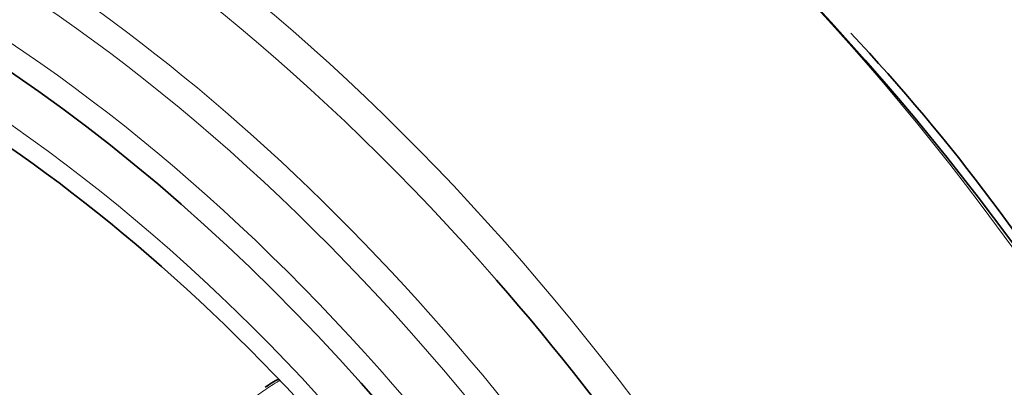
# Model space of a CAD drawing. Units: millimetres. Extents: x 0 to 1775, y 0 to 2448.
# Drawn here: x 1664 to 1711, y 654 to 671 of the extents above; entities that cross this region are included whole.
import ezdxf

# ---------------------------------------------------------------- set-up
doc = ezdxf.new("R2010")
doc.units = ezdxf.units.MM
doc.layers.add('DV6_Défaut', color=7, linetype='Continuous')
doc.layers.add('Défaut', color=7, linetype='Continuous')

# ---------------------------------------------------------------- blocks, each defined once
blk = doc.blocks.new('SE5')
at = {"layer": 'DV6_Défaut', "color": 7, "linetype": 'Continuous', "lineweight": 35}
for centre, radius, start, end in [((1609.049, 584.864), 127.421, 15.23355, 50.1828), ((1635.864, 606.443), 93.421, 30.39328, 43.25014), ((1679.579, 648.262), 6.415, 117.7074, 124.5323)]:
    blk.add_arc(centre, radius, start, end, dxfattribs=at)
at = {"layer": 'DV6_Défaut', "color": 7, "linetype": 'Continuous', "lineweight": 18}
for centre, major_axis, start_param, end_param in [((1663.676, 616.735), (38.968, -67.495), 1.134464, 3.211651), ((1663.108, 616.407), (38.256, -66.261), 1.898832, 3.926991), ((1660.909, 615.137), (36.389, -63.027), 1.8478, 3.926991), ((1659.968, 614.594), (35.375, -61.271), 1.134464, 3.173199), ((1661.54, 615.502), (36.849, -63.824), 1.134464, 2.826456), ((1680.105, 626.22), (38.968, -67.495), 1.134464, 2.169328), ((1659.222, 614.163), (33.564, -58.135), 1.134464, 3.380436)]:
    blk.add_ellipse(centre, major_axis=major_axis, ratio=0.57735, start_param=start_param, end_param=end_param, dxfattribs=at)
at = {"layer": 'DV6_Défaut', "color": 7, "linetype": 'Continuous', "lineweight": 35}
for centre, major_axis, start_param, end_param in [((1659.62, 614.393), (34.785, -60.249), 1.134464, 2.653448), ((1659.17, 614.133), (32.926, -57.029), 1.134464, 2.848219), ((1663.108, 616.407), (38.256, -66.261), 1.197982, 1.898832)]:
    blk.add_ellipse(centre, major_axis=major_axis, ratio=0.57735, start_param=start_param, end_param=end_param, dxfattribs=at)
at = {"layer": 'DV6_Défaut', "color": 7, "linetype": 'Continuous', "lineweight": 18}
blk.add_open_spline([(1675.222, 652.869), (1675.291, 652.931), (1675.398, 653.02), (1675.618, 653.196), (1675.896, 653.4), (1676.245, 653.631), (1676.496, 653.786), (1676.631, 653.866), (1676.646, 653.875)], degree=3, knots=[0, 0, 0, 0, 0.12115, 0.242299, 0.484599, 0.726898, 0.969197, 1, 1, 1, 1], dxfattribs=at)

msp = doc.modelspace()

# ---------------------------------------------------------------- block references
at = {"layer": 'Défaut'}
msp.add_blockref('SE5', (0, 0), dxfattribs=at)

doc.saveas('drawing.dxf')
